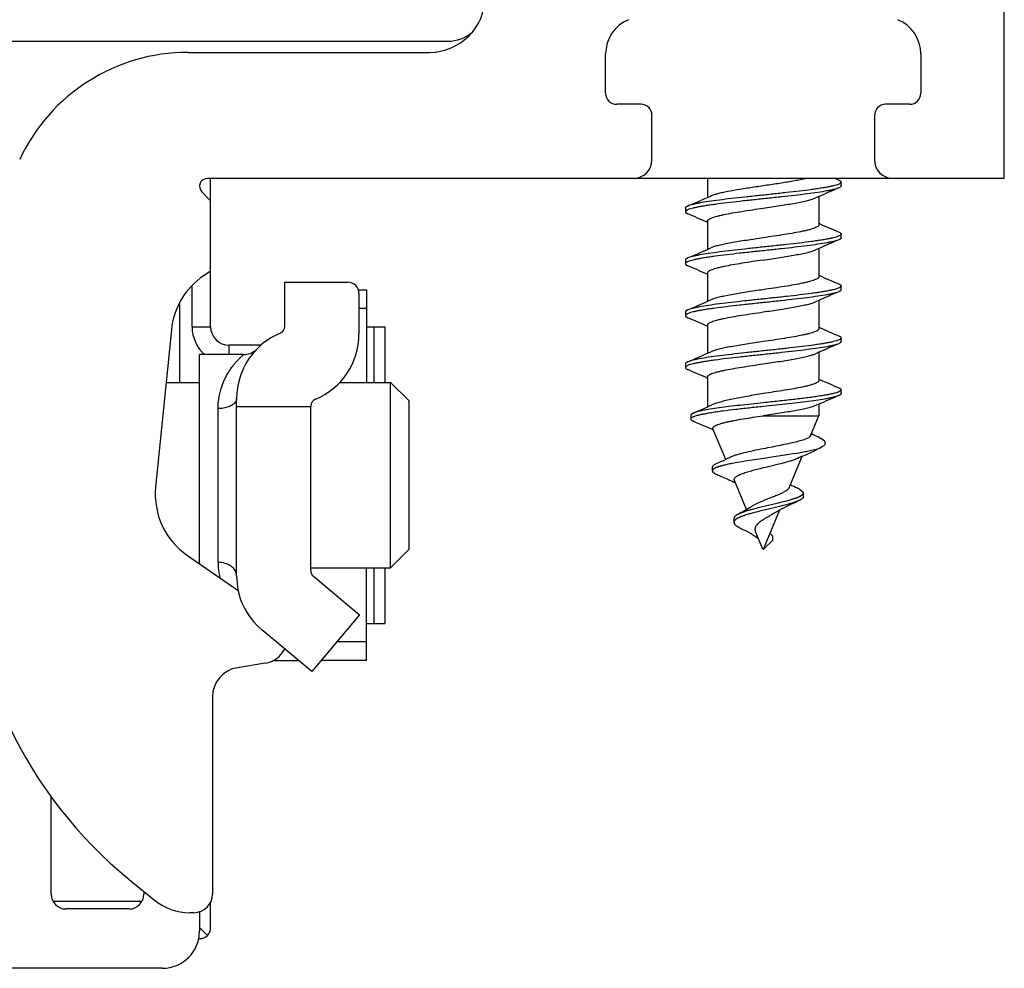
# Model space of a CAD drawing. Units: millimetres. Extents: x 65 to 659, y 66 to 486.
# Drawn here: x 310 to 336, y 396 to 422 of the extents above; entities that cross this region are included whole.
import ezdxf

# ---------------------------------------------------------------- set-up
doc = ezdxf.new("R2010")
doc.units = ezdxf.units.MM

msp = doc.modelspace()

# ---------------------------------------------------------------- linework, layer by layer
for p, q in [((336.389, 417.285), (336.389, 430.285)), ((309.389, 420.985), (321.389, 420.985)), ((314.373, 420.685), (320.889, 420.685)), ((325.639, 419.585), (325.639, 420.642)), ((334.139, 420.642), (334.139, 419.585)), ((326.589, 419.285), (325.939, 419.285)), ((333.839, 419.285), (333.189, 419.285)), ((326.889, 417.785), (326.889, 418.985)), ((332.889, 418.985), (332.889, 417.785)), ((336.389, 417.285), (314.902, 417.285)), ((314.989, 413.285), (314.989, 417.285)), ((328.389, 417.285), (328.389, 416.773)), ((331.925, 417.24), (331.821, 417.285)), ((331.989, 417.085), (331.989, 417.185)), ((314.752, 416.923), (314.989, 416.685)), ((331.389, 416.797), (331.389, 416.035)), ((327.789, 416.485), (327.789, 416.385)), ((328.376, 416.103), (328.39, 416.097)), ((328.389, 416.135), (328.389, 415.373)), ((331.403, 416.067), (331.389, 416.073)), ((331.989, 415.685), (331.989, 415.785)), ((331.389, 415.397), (331.389, 414.635)), ((327.789, 415.085), (327.789, 414.985)), ((314.989, 414.785), (314.802, 414.658)), ((328.376, 414.703), (328.39, 414.697)), ((328.389, 414.735), (328.389, 413.973)), ((316.989, 413.296), (316.989, 414.485)), ((316.989, 414.485), (318.689, 414.485)), ((331.403, 414.667), (331.389, 414.673)), ((318.97, 414.285), (319.189, 414.285)), ((318.989, 414.185), (318.989, 413.088)), ((319.189, 414.285), (319.189, 411.785)), ((331.989, 414.285), (331.989, 414.385)), ((331.389, 413.997), (331.389, 413.235)), ((327.789, 413.685), (327.789, 413.585)), ((313.93, 413.199), (313.507, 408.963)), ((319.189, 413.285), (319.689, 413.285)), ((319.689, 413.285), (319.689, 411.785)), ((328.376, 413.303), (328.39, 413.297)), ((328.389, 413.335), (328.389, 412.573)), ((331.403, 413.267), (331.389, 413.273)), ((331.989, 412.885), (331.989, 412.985)), ((316.358, 412.785), (315.489, 412.785)), ((331.389, 412.597), (331.389, 411.835)), ((314.689, 406.892), (314.689, 412.535)), ((315.876, 412.535), (314.689, 412.535)), ((327.789, 412.285), (327.789, 412.185)), ((313.789, 411.785), (314.689, 411.785)), ((318.459, 411.785), (319.839, 411.785)), ((319.839, 406.785), (319.839, 411.785)), ((320.339, 411.285), (319.839, 411.785)), ((328.376, 411.903), (328.39, 411.897)), ((328.389, 411.935), (328.389, 411.126)), ((331.403, 411.867), (331.389, 411.873)), ((331.989, 411.485), (331.989, 411.585)), ((315.689, 406.571), (315.689, 411.354)), ((320.339, 407.285), (320.339, 411.285)), ((317.689, 411.126), (315.689, 411.126)), ((317.689, 406.711), (317.689, 411.146)), ((331.389, 411.197), (331.389, 410.885)), ((327.933, 410.895), (327.933, 410.795)), ((329.889, 410.885), (331.389, 410.885)), ((331.166, 410.346), (331.389, 410.885)), ((328.524, 410.511), (328.549, 410.5)), ((328.878, 409.707), (328.534, 410.535)), ((331.555, 410.097), (331.555, 410.197)), ((331.012, 409.91), (330.973, 409.902)), ((331.05, 409.917), (331.012, 409.91)), ((331.087, 409.924), (331.05, 409.917)), ((331.123, 409.931), (331.087, 409.924)), ((331.158, 409.938), (331.123, 409.931)), ((331.191, 409.946), (331.158, 409.938)), ((331.356, 409.987), (331.191, 409.946)), ((329.318, 409.647), (329.255, 409.636)), ((329.406, 409.661), (329.318, 409.647)), ((329.519, 409.679), (329.406, 409.661)), ((329.66, 409.701), (329.519, 409.679)), ((329.902, 409.737), (329.66, 409.701)), ((330.173, 409.776), (329.902, 409.737)), ((330.417, 409.812), (330.173, 409.776)), ((330.583, 409.838), (330.417, 409.812)), ((330.698, 409.856), (330.583, 409.838)), ((330.586, 408.944), (330.937, 409.792)), ((330.786, 409.87), (330.698, 409.856)), ((330.85, 409.881), (330.786, 409.87)), ((330.913, 409.892), (330.85, 409.881)), ((330.973, 409.902), (330.913, 409.892)), ((328.516, 409.5), (328.516, 409.4)), ((328.885, 409.564), (328.854, 409.556)), ((328.917, 409.571), (328.885, 409.564)), ((328.951, 409.578), (328.917, 409.571)), ((328.985, 409.585), (328.951, 409.578)), ((329.021, 409.593), (328.985, 409.585)), ((329.057, 409.6), (329.021, 409.593)), ((329.095, 409.607), (329.057, 409.6)), ((329.133, 409.614), (329.095, 409.607)), ((329.193, 409.625), (329.133, 409.614)), ((329.255, 409.636), (329.193, 409.625)), ((329.438, 408.354), (329.113, 409.137)), ((330.515, 408.586), (330.474, 408.575)), ((330.542, 408.593), (330.515, 408.586)), ((330.568, 408.601), (330.542, 408.593)), ((330.594, 408.608), (330.568, 408.601)), ((330.655, 408.626), (330.631, 408.619)), ((330.679, 408.633), (330.655, 408.626)), ((330.973, 408.704), (330.973, 408.804)), ((329.451, 408.32), (329.428, 408.312)), ((329.475, 408.327), (329.451, 408.32)), ((329.5, 408.334), (329.475, 408.327)), ((329.563, 408.352), (329.537, 408.345)), ((329.589, 408.359), (329.563, 408.352)), ((329.616, 408.366), (329.589, 408.359)), ((329.657, 408.377), (329.616, 408.366)), ((329.699, 408.388), (329.657, 408.377)), ((329.742, 408.399), (329.699, 408.388)), ((329.8, 408.413), (329.742, 408.399)), ((329.874, 408.431), (329.8, 408.413)), ((329.874, 408.331), (329.8, 408.313)), ((330.027, 408.467), (329.874, 408.431)), ((330.027, 408.367), (329.874, 408.331)), ((329.898, 407.285), (330.339, 408.35)), ((330.256, 408.521), (330.027, 408.467)), ((330.256, 408.421), (330.027, 408.367)), ((330.331, 408.539), (330.256, 408.521)), ((330.331, 408.439), (330.256, 408.421)), ((330.389, 408.554), (330.331, 408.539)), ((330.389, 408.454), (330.331, 408.439)), ((330.432, 408.565), (330.389, 408.554)), ((330.432, 408.465), (330.389, 408.454)), ((330.474, 408.575), (330.432, 408.565)), ((330.474, 408.475), (330.432, 408.465)), ((330.515, 408.486), (330.474, 408.475)), ((330.542, 408.493), (330.515, 408.486)), ((330.568, 408.501), (330.542, 408.493)), ((330.594, 408.508), (330.568, 408.501)), ((330.619, 408.515), (330.594, 408.508)), ((330.643, 408.522), (330.619, 408.515)), ((330.667, 408.529), (330.643, 408.522)), ((330.69, 408.537), (330.667, 408.529)), ((329.097, 408.111), (329.097, 408.011)), ((329.428, 408.312), (329.406, 408.305)), ((329.463, 408.223), (329.44, 408.216)), ((329.487, 408.23), (329.463, 408.223)), ((329.512, 408.238), (329.487, 408.23)), ((329.537, 408.245), (329.512, 408.238)), ((329.563, 408.252), (329.537, 408.245)), ((329.589, 408.259), (329.563, 408.252)), ((329.616, 408.266), (329.589, 408.259)), ((329.657, 408.277), (329.616, 408.266)), ((329.699, 408.288), (329.657, 408.277)), ((329.742, 408.299), (329.699, 408.288)), ((329.8, 408.313), (329.742, 408.299)), ((329.881, 407.285), (329.693, 407.739)), ((329.904, 407.299), (330.15, 407.535)), ((330.15, 407.635), (330.074, 407.708)), ((330.15, 407.535), (330.15, 407.635)), ((320.339, 407.285), (319.839, 406.785)), ((329.881, 407.285), (329.898, 407.285)), ((314.365, 407.115), (315.735, 406.175)), ((317.689, 406.785), (319.839, 406.785)), ((319.189, 404.285), (319.189, 406.785)), ((319.689, 406.785), (319.689, 405.285)), ((317.761, 406.558), (319.001, 405.517)), ((319.001, 405.517), (317.715, 403.985)), ((319.189, 405.285), (319.689, 405.285)), ((317.715, 403.985), (316.368, 405.115)), ((316.462, 404.21), (315.714, 404.092)), ((316.663, 404.285), (317.358, 404.285)), ((319.189, 404.285), (317.967, 404.285)), ((315.039, 403.302), (315.039, 397.985)), ((310.689, 397.985), (310.689, 400.607)), ((312.791, 398.384), (313.475, 397.824)), ((313.189, 398.058), (313.189, 397.985)), ((314.989, 397.085), (314.989, 397.776)), ((312.789, 397.585), (311.089, 397.585)), ((314.539, 397.485), (314.425, 397.485)), ((314.689, 397.515), (314.689, 396.985)), ((314.691, 397.084), (314.789, 396.985)), ((314.789, 396.985), (314.82, 396.954)), ((314.82, 396.954), (314.843, 396.932)), ((314.843, 396.932), (314.902, 396.873)), ((313.689, 395.985), (309.389, 395.985))]:
    msp.add_line(p, q)
at = {"color": 9}
for p, q in [((314.489, 413.285), (314.489, 414.373)), ((314.146, 413.889), (314.146, 411.785)), ((318.989, 413.785), (319.189, 413.785)), ((314.489, 413.285), (314.989, 413.285)), ((319.389, 413.285), (319.389, 411.785)), ((315.489, 412.535), (315.489, 412.785)), ((315.189, 406.933), (315.189, 411.079)), ((319.389, 406.785), (319.389, 405.285)), ((319.189, 404.785), (318.387, 404.785)), ((313.128, 397.785), (310.751, 397.785))]:
    msp.add_line(p, q, dxfattribs=at)
for points in [[(328.854, 409.556), (328.839, 409.553), (328.825, 409.549), (328.81, 409.546), (328.796, 409.542), (328.782, 409.538), (328.769, 409.535), (328.756, 409.531), (328.743, 409.528), (328.73, 409.524), (328.718, 409.52), (328.707, 409.517), (328.695, 409.513), (328.684, 409.51), (328.673, 409.506), (328.663, 409.502), (328.653, 409.499), (328.643, 409.495), (328.634, 409.492), (328.624, 409.488), (328.616, 409.484), (328.607, 409.481), (328.599, 409.477), (328.592, 409.474), (328.585, 409.47), (328.578, 409.466), (328.571, 409.463), (328.565, 409.459), (328.559, 409.456), (328.554, 409.452), (328.549, 409.448), (328.544, 409.445), (328.539, 409.441), (328.535, 409.438), (328.532, 409.434), (328.529, 409.43), (328.526, 409.427), (328.523, 409.423), (328.521, 409.42), (328.519, 409.416), (328.518, 409.412), (328.517, 409.409), (328.516, 409.405), (328.516, 409.402), (328.516, 409.4)], [(328.516, 409.4), (328.516, 409.398), (328.516, 409.394), (328.517, 409.391), (328.518, 409.387), (328.519, 409.384), (328.521, 409.38), (328.523, 409.376), (328.526, 409.373), (328.529, 409.369), (328.532, 409.365), (328.535, 409.362), (328.539, 409.358), (328.544, 409.355), (328.548, 409.351), (328.553, 409.347), (328.559, 409.344), (328.564, 409.34), (328.57, 409.337), (328.577, 409.333), (328.583, 409.329), (328.59, 409.326), (328.597, 409.322), (328.605, 409.319), (328.613, 409.315), (328.615, 409.314)], [(330.631, 408.619), (330.606, 408.611), (330.594, 408.608)], [(330.973, 408.804), (330.973, 408.802), (330.972, 408.799), (330.972, 408.795), (330.971, 408.792), (330.97, 408.788), (330.968, 408.784), (330.967, 408.781), (330.965, 408.777), (330.963, 408.774), (330.96, 408.77), (330.957, 408.766), (330.954, 408.763), (330.951, 408.759), (330.947, 408.756), (330.943, 408.752), (330.939, 408.748), (330.935, 408.745), (330.93, 408.741), (330.925, 408.738), (330.92, 408.734), (330.914, 408.73), (330.909, 408.727), (330.903, 408.723), (330.897, 408.72), (330.89, 408.716), (330.883, 408.712), (330.876, 408.709), (330.869, 408.705), (330.862, 408.702), (330.854, 408.698), (330.846, 408.694), (330.838, 408.691), (330.83, 408.687), (330.821, 408.684), (330.812, 408.68), (330.803, 408.676), (330.794, 408.673), (330.784, 408.669), (330.775, 408.665), (330.765, 408.662), (330.755, 408.658), (330.744, 408.655), (330.734, 408.651), (330.723, 408.647), (330.712, 408.644), (330.701, 408.64), (330.69, 408.637), (330.679, 408.633)], [(330.849, 408.596), (330.846, 408.594), (330.838, 408.591), (330.83, 408.587), (330.821, 408.584), (330.812, 408.58), (330.803, 408.576), (330.794, 408.573), (330.784, 408.569), (330.775, 408.565), (330.765, 408.562), (330.755, 408.558), (330.744, 408.555), (330.734, 408.551), (330.723, 408.547), (330.712, 408.544), (330.701, 408.54), (330.69, 408.537)], [(330.973, 408.704), (330.973, 408.702), (330.972, 408.699), (330.972, 408.695), (330.971, 408.692), (330.97, 408.688), (330.968, 408.684), (330.967, 408.681), (330.965, 408.677), (330.963, 408.674), (330.96, 408.67), (330.957, 408.666), (330.954, 408.663), (330.951, 408.659), (330.947, 408.656), (330.943, 408.652), (330.939, 408.648), (330.935, 408.645), (330.93, 408.641), (330.925, 408.638), (330.92, 408.634), (330.914, 408.63), (330.909, 408.627), (330.903, 408.623), (330.897, 408.62), (330.89, 408.616), (330.883, 408.612), (330.876, 408.609), (330.869, 408.605), (330.862, 408.602), (330.854, 408.598), (330.849, 408.596)], [(329.537, 408.345), (329.524, 408.341), (329.5, 408.334)], [(329.209, 408.227), (329.207, 408.226), (329.2, 408.222), (329.194, 408.219), (329.187, 408.215), (329.181, 408.211), (329.175, 408.208), (329.17, 408.204), (329.164, 408.201), (329.159, 408.197), (329.154, 408.193), (329.149, 408.19), (329.144, 408.186), (329.14, 408.183), (329.135, 408.179), (329.131, 408.175), (329.128, 408.172), (329.124, 408.168), (329.121, 408.165), (329.118, 408.161), (329.115, 408.157), (329.112, 408.154), (329.11, 408.15), (329.107, 408.147), (329.105, 408.143), (329.103, 408.139), (329.102, 408.136), (329.1, 408.132), (329.099, 408.129), (329.098, 408.125), (329.098, 408.121), (329.097, 408.118), (329.097, 408.114), (329.097, 408.111)], [(329.406, 408.205), (329.395, 408.202), (329.384, 408.198), (329.374, 408.194), (329.363, 408.191), (329.353, 408.187), (329.343, 408.184), (329.333, 408.18), (329.323, 408.176), (329.314, 408.173), (329.304, 408.169), (329.295, 408.165), (329.286, 408.162), (329.277, 408.158), (329.269, 408.155), (329.26, 408.151), (329.252, 408.147), (329.244, 408.144), (329.236, 408.14), (329.229, 408.137), (329.221, 408.133), (329.214, 408.129), (329.207, 408.126), (329.2, 408.122), (329.194, 408.119), (329.187, 408.115), (329.181, 408.111), (329.175, 408.108), (329.17, 408.104), (329.164, 408.101), (329.159, 408.097), (329.154, 408.093), (329.149, 408.09), (329.144, 408.086), (329.14, 408.083), (329.135, 408.079), (329.131, 408.075), (329.128, 408.072), (329.124, 408.068), (329.121, 408.065), (329.118, 408.061), (329.115, 408.057), (329.112, 408.054), (329.11, 408.05), (329.107, 408.047), (329.105, 408.043), (329.103, 408.039), (329.102, 408.036), (329.1, 408.032), (329.099, 408.029), (329.098, 408.025), (329.098, 408.021), (329.097, 408.018), (329.097, 408.014), (329.097, 408.011)], [(329.406, 408.305), (329.395, 408.302), (329.384, 408.298), (329.374, 408.294), (329.363, 408.291), (329.353, 408.287), (329.343, 408.284), (329.333, 408.28), (329.323, 408.276), (329.314, 408.273), (329.304, 408.269), (329.295, 408.265), (329.286, 408.262), (329.277, 408.258), (329.269, 408.255), (329.26, 408.251), (329.252, 408.247), (329.244, 408.244), (329.236, 408.24), (329.229, 408.237), (329.221, 408.233), (329.214, 408.229), (329.209, 408.227)], [(329.44, 408.216), (329.428, 408.212), (329.406, 408.205)], [(329.097, 408.011), (329.097, 408.007), (329.097, 408.003), (329.098, 408), (329.098, 407.996), (329.099, 407.993), (329.1, 407.989), (329.102, 407.985), (329.103, 407.982), (329.105, 407.978), (329.107, 407.975), (329.109, 407.971), (329.112, 407.967), (329.114, 407.964), (329.117, 407.96), (329.12, 407.956), (329.123, 407.953), (329.127, 407.949), (329.13, 407.946), (329.134, 407.942), (329.138, 407.938), (329.142, 407.935), (329.146, 407.931), (329.151, 407.928), (329.156, 407.924), (329.16, 407.92), (329.165, 407.917), (329.171, 407.913), (329.176, 407.91), (329.182, 407.906), (329.187, 407.902), (329.193, 407.899), (329.199, 407.895), (329.205, 407.892), (329.212, 407.888), (329.218, 407.884), (329.225, 407.881), (329.232, 407.877), (329.239, 407.874), (329.246, 407.87), (329.253, 407.866), (329.257, 407.865)]]:
    msp.add_lwpolyline(points)
for centre, radius, start, end in [((320.889, 422.185), 1.5, 270, 0), ((326.639, 420.642), 1, 112.3927, 180), ((333.139, 420.642), 1, 0, 67.6073), ((321.389, 421.985), 1, 270, 311.2404), ((314.373, 415.685), 5, 90, 155), ((325.939, 419.585), 0.3, 180, 270), ((333.839, 419.585), 0.3, 270, 0), ((326.589, 418.985), 0.3, 0, 90), ((333.189, 418.985), 0.3, 90, 180), ((326.389, 417.785), 0.5, 270, 0), ((333.389, 417.785), 0.5, 180, 270), ((314.902, 417.073), 0.212, 90, 225), ((310.578, 457.277), 44.247, 293.738, 293.8612), ((359.765, 352.182), 70.571, 113.23459, 113.70822), ((300.015, 481.386), 70.569, 293.23459, 293.70824), ((349.196, 376.305), 44.234, 113.738, 113.8613), ((299.658, 350.659), 71.468, 66.30785, 66.76328), ((360.119, 481.507), 71.464, 246.30784, 246.76329), ((359.765, 350.782), 70.571, 113.23459, 113.70822), ((300.016, 479.984), 70.567, 293.23458, 293.70824), ((310.578, 455.876), 44.247, 293.738, 293.8613), ((349.196, 374.905), 44.234, 113.738, 113.8613), ((299.658, 349.259), 71.468, 66.30785, 66.76328), ((315.92, 413), 2, 124, 174.3), ((318.689, 414.185), 0.3, 0, 90), ((360.119, 480.107), 71.464, 246.30784, 246.76329), ((359.765, 349.382), 70.571, 113.23459, 113.70822), ((300.016, 478.584), 70.567, 293.23458, 293.70824), ((310.578, 454.476), 44.247, 293.738, 293.8613), ((349.196, 373.505), 44.234, 113.738, 113.8613), ((299.658, 347.859), 71.468, 66.30785, 66.76328), ((315.489, 413.285), 0.5, 180, 270), ((317.589, 411.354), 1.9, 112.3927, 180), ((316.789, 413.296), 0.2, 292.3927, 0), ((360.119, 478.707), 71.464, 246.30784, 246.76329), ((317.089, 413.088), 1.9, 292.3927, 0), ((359.765, 347.982), 70.571, 113.23459, 113.70822), ((315.876, 413.035), 0.5, 270, 311.1611), ((300.016, 477.184), 70.567, 293.23458, 293.70824), ((310.578, 453.076), 44.247, 293.738, 293.8613), ((349.196, 372.105), 44.234, 113.738, 113.8613), ((299.658, 346.459), 71.468, 66.30785, 66.76328), ((360.119, 477.307), 71.464, 246.30784, 246.76329), ((317.889, 411.146), 0.2, 112.3927, 180), ((359.765, 346.582), 70.571, 113.23459, 113.70822), ((309.858, 452.549), 45.38, 293.5629, 294.2624), ((349.196, 370.705), 44.234, 113.738, 113.8613), ((297.767, 339.887), 77.031, 66.46707, 66.88739), ((330.502, 408.683), 1.844, 55.1914, 68.1437), ((329.175, 414.135), 4.687, 292.0724, 300.5052), ((340.28, 388.915), 22.872, 114.1097, 114.3915), ((315.497, 408.764), 2, 174.3, 235.5298), ((323.525, 397.129), 13.202, 64.8387, 65.0448), ((320.389, 407.671), 12, 180, 230.7106), ((317.589, 406.571), 1.9, 180, 230), ((317.889, 406.711), 0.2, 180, 230), ((316.353, 404.902), 0.7, 279, 334.6681), ((315.839, 403.302), 0.8, 99, 180), ((311.089, 397.985), 0.4, 180, 270), ((312.789, 397.985), 0.4, 270, 0), ((314.539, 397.985), 0.5, 270, 0), ((314.425, 398.985), 1.5, 230.7106, 270), ((313.689, 396.985), 1, 270, 0), ((314.689, 397.085), 0.3, 270, 0)]:
    msp.add_arc(centre, radius, start, end)
for centre, radius, start, end in [((315.489, 413.285), 1, 180, 229.4137), ((317.007, 406.934), 1.817, 180.0305, 193.4546)]:
    msp.add_arc(centre, radius, start, end, dxfattribs=at)
for points, knots in [([(331.989, 417.185), (331.989, 417.181), (331.988, 417.174), (331.981, 417.164), (331.97, 417.154), (331.947, 417.139), (331.908, 417.122), (331.849, 417.102), (331.774, 417.082), (331.684, 417.063), (331.579, 417.043), (331.46, 417.023), (331.328, 417.003), (331.131, 416.975), (330.86, 416.941), (330.514, 416.902), (330.148, 416.862), (329.773, 416.823), (329.402, 416.783), (329.047, 416.743), (328.719, 416.704), (328.429, 416.665), (328.216, 416.631), (328.072, 416.602), (327.985, 416.583), (327.914, 416.563), (327.872, 416.548), (327.854, 416.54)], [0, 0, 0, 0, 0.002447, 0.005285, 0.008777, 0.013061, 0.024239, 0.039062, 0.05753, 0.079561, 0.105008, 0.13369, 0.165386, 0.199854, 0.275985, 0.359661, 0.448197, 0.538744, 0.628385, 0.714232, 0.793527, 0.863737, 0.922646, 0.947286, 0.968467, 0.986063, 1, 1, 1, 1]), ([(331.062, 417.285), (331.018, 417.274), (330.922, 417.253), (330.711, 417.213), (330.414, 417.164), (330.036, 417.106), (329.648, 417.049), (329.277, 416.992), (328.99, 416.943), (328.789, 416.902), (328.665, 416.873), (328.563, 416.844), (328.502, 416.823), (328.477, 416.811)], [0, 0, 0, 0, 0.05223, 0.111299, 0.245813, 0.394475, 0.547103, 0.693218, 0.822832, 0.878666, 0.927258, 0.967873, 1, 1, 1, 1]), ([(331.925, 417.24), (331.934, 417.236), (331.951, 417.228), (331.972, 417.215), (331.986, 417.201), (331.989, 417.19), (331.989, 417.185)], [0, 0, 0, 0, 0.354009, 0.630083, 0.837604, 1, 1, 1, 1]), ([(331.989, 417.085), (331.989, 417.08), (331.986, 417.069), (331.972, 417.055), (331.951, 417.041), (331.934, 417.033), (331.925, 417.029)], [0, 0, 0, 0, 0.162414, 0.369959, 0.645993, 1, 1, 1, 1]), ([(331.925, 417.029), (331.907, 417.022), (331.865, 417.007), (331.793, 416.987), (331.707, 416.967), (331.563, 416.939), (331.35, 416.905), (331.06, 416.866), (330.732, 416.826), (330.377, 416.787), (330.006, 416.747), (329.631, 416.708), (329.265, 416.668), (328.919, 416.628), (328.648, 416.595), (328.451, 416.567), (328.319, 416.547), (328.2, 416.527), (328.095, 416.507), (328.005, 416.487), (327.93, 416.468), (327.871, 416.448), (327.832, 416.431), (327.809, 416.416), (327.798, 416.406), (327.791, 416.396), (327.789, 416.388), (327.789, 416.385)], [0, 0, 0, 0, 0.013937, 0.031532, 0.052714, 0.077353, 0.136262, 0.206471, 0.285766, 0.371614, 0.461254, 0.551801, 0.640338, 0.724014, 0.800146, 0.834613, 0.86631, 0.894992, 0.920439, 0.94247, 0.960938, 0.975761, 0.986939, 0.991222, 0.994715, 0.997553, 1, 1, 1, 1]), ([(329.889, 416.485), (330.041, 416.507), (330.263, 416.54), (330.551, 416.586), (330.747, 416.62), (330.924, 416.654), (331.075, 416.687), (331.2, 416.72), (331.272, 416.745), (331.302, 416.759)], [0, 0, 0, 0, 0.318137, 0.468026, 0.607202, 0.732486, 0.841117, 0.930823, 1, 1, 1, 1]), ([(327.854, 416.54), (327.845, 416.536), (327.828, 416.528), (327.807, 416.515), (327.793, 416.501), (327.789, 416.49), (327.789, 416.485)], [0, 0, 0, 0, 0.353982, 0.630088, 0.837594, 1, 1, 1, 1]), ([(327.789, 416.385), (327.789, 416.38), (327.793, 416.369), (327.807, 416.355), (327.828, 416.342), (327.845, 416.333), (327.854, 416.329)], [0, 0, 0, 0, 0.162398, 0.369933, 0.646061, 1, 1, 1, 1]), ([(328.389, 416.135), (328.389, 416.139), (328.391, 416.146), (328.397, 416.158), (328.406, 416.169), (328.425, 416.184), (328.457, 416.203), (328.507, 416.225), (328.57, 416.246), (328.646, 416.268), (328.733, 416.289), (328.871, 416.319), (329.066, 416.356), (329.42, 416.415), (329.698, 416.456), (329.889, 416.485)], [0, 0, 0, 0, 0.007095, 0.014907, 0.023977, 0.034648, 0.061486, 0.096175, 0.138827, 0.189245, 0.247092, 0.311889, 0.460034, 0.628361, 1, 1, 1, 1]), ([(331.389, 416.035), (331.389, 416.031), (331.388, 416.023), (331.382, 416.012), (331.373, 416.001), (331.354, 415.985), (331.322, 415.967), (331.272, 415.945), (331.209, 415.924), (331.133, 415.902), (331.046, 415.881), (330.908, 415.85), (330.713, 415.813), (330.359, 415.754), (330.081, 415.713), (329.889, 415.685)], [0, 0, 0, 0, 0.007096, 0.014908, 0.023978, 0.034649, 0.061486, 0.096173, 0.138822, 0.189238, 0.247085, 0.311883, 0.460036, 0.628361, 1, 1, 1, 1]), ([(331.989, 415.785), (331.989, 415.781), (331.988, 415.774), (331.981, 415.764), (331.97, 415.754), (331.947, 415.739), (331.908, 415.722), (331.849, 415.702), (331.774, 415.682), (331.684, 415.663), (331.579, 415.643), (331.46, 415.623), (331.328, 415.603), (331.131, 415.575), (330.86, 415.541), (330.514, 415.502), (330.148, 415.462), (329.773, 415.423), (329.402, 415.383), (329.047, 415.343), (328.719, 415.304), (328.429, 415.265), (328.216, 415.231), (328.072, 415.202), (327.985, 415.183), (327.914, 415.163), (327.872, 415.148), (327.854, 415.14)], [0, 0, 0, 0, 0.002447, 0.005286, 0.008777, 0.01306, 0.02424, 0.03906, 0.057531, 0.07956, 0.105009, 0.133689, 0.165387, 0.199853, 0.275985, 0.359661, 0.448198, 0.538745, 0.628386, 0.714233, 0.793529, 0.863738, 0.922647, 0.947284, 0.968468, 0.986061, 1, 1, 1, 1]), ([(331.925, 415.84), (331.934, 415.836), (331.951, 415.828), (331.972, 415.815), (331.986, 415.801), (331.989, 415.79), (331.989, 415.785)], [0, 0, 0, 0, 0.354003, 0.630032, 0.837587, 1, 1, 1, 1]), ([(331.925, 415.629), (331.907, 415.622), (331.865, 415.607), (331.793, 415.587), (331.707, 415.567), (331.563, 415.539), (331.35, 415.505), (331.06, 415.466), (330.732, 415.426), (330.377, 415.387), (330.006, 415.347), (329.631, 415.308), (329.265, 415.268), (328.919, 415.228), (328.648, 415.195), (328.451, 415.167), (328.319, 415.147), (328.2, 415.127), (328.095, 415.107), (328.005, 415.087), (327.93, 415.068), (327.871, 415.048), (327.832, 415.031), (327.809, 415.016), (327.798, 415.006), (327.791, 414.996), (327.789, 414.988), (327.789, 414.985)], [0, 0, 0, 0, 0.013938, 0.031532, 0.052715, 0.077353, 0.136262, 0.206471, 0.285767, 0.371614, 0.461254, 0.551802, 0.640338, 0.724014, 0.800146, 0.834613, 0.86631, 0.894992, 0.920439, 0.942469, 0.960939, 0.975761, 0.986939, 0.991222, 0.994714, 0.997553, 1, 1, 1, 1]), ([(329.889, 415.685), (329.738, 415.662), (329.516, 415.629), (329.228, 415.583), (329.032, 415.55), (328.855, 415.516), (328.704, 415.483), (328.579, 415.45), (328.507, 415.425), (328.477, 415.411)], [0, 0, 0, 0, 0.318138, 0.468027, 0.607196, 0.732481, 0.841117, 0.930825, 1, 1, 1, 1]), ([(331.989, 415.685), (331.989, 415.68), (331.986, 415.669), (331.972, 415.655), (331.951, 415.641), (331.934, 415.633), (331.925, 415.629)], [0, 0, 0, 0, 0.162406, 0.369979, 0.646016, 1, 1, 1, 1]), ([(329.889, 415.085), (330.041, 415.107), (330.263, 415.14), (330.551, 415.186), (330.747, 415.22), (330.924, 415.254), (331.075, 415.287), (331.2, 415.32), (331.272, 415.345), (331.302, 415.359)], [0, 0, 0, 0, 0.318139, 0.468024, 0.607196, 0.732481, 0.841114, 0.930822, 1, 1, 1, 1]), ([(327.854, 415.14), (327.845, 415.136), (327.828, 415.128), (327.807, 415.115), (327.793, 415.101), (327.789, 415.09), (327.789, 415.085)], [0, 0, 0, 0, 0.353931, 0.630018, 0.837607, 1, 1, 1, 1]), ([(327.789, 414.985), (327.789, 414.98), (327.793, 414.969), (327.807, 414.955), (327.828, 414.942), (327.845, 414.933), (327.854, 414.929)], [0, 0, 0, 0, 0.162406, 0.369917, 0.646034, 1, 1, 1, 1]), ([(329.889, 415.085), (329.698, 415.056), (329.42, 415.015), (329.066, 414.956), (328.871, 414.919), (328.733, 414.889), (328.646, 414.868), (328.57, 414.846), (328.507, 414.825), (328.457, 414.803), (328.425, 414.784), (328.406, 414.769), (328.397, 414.758), (328.391, 414.746), (328.389, 414.739), (328.389, 414.735)], [0, 0, 0, 0, 0.371637, 0.539964, 0.688115, 0.752917, 0.81076, 0.86118, 0.903824, 0.938517, 0.965349, 0.976022, 0.985094, 0.992905, 1, 1, 1, 1]), ([(331.389, 414.635), (331.389, 414.631), (331.388, 414.623), (331.382, 414.612), (331.373, 414.601), (331.354, 414.585), (331.322, 414.567), (331.272, 414.545), (331.209, 414.524), (331.133, 414.502), (331.046, 414.481), (330.908, 414.45), (330.713, 414.413), (330.359, 414.354), (330.081, 414.313), (329.889, 414.285)], [0, 0, 0, 0, 0.007095, 0.014906, 0.023978, 0.034651, 0.061483, 0.096176, 0.13882, 0.18924, 0.247083, 0.311885, 0.460036, 0.628363, 1, 1, 1, 1]), ([(331.925, 414.44), (331.934, 414.436), (331.951, 414.428), (331.972, 414.415), (331.986, 414.401), (331.989, 414.39), (331.989, 414.385)], [0, 0, 0, 0, 0.353943, 0.630074, 0.837601, 1, 1, 1, 1]), ([(331.925, 414.229), (331.907, 414.222), (331.865, 414.207), (331.793, 414.187), (331.707, 414.167), (331.563, 414.139), (331.35, 414.105), (331.06, 414.066), (330.732, 414.026), (330.377, 413.987), (330.006, 413.947), (329.631, 413.908), (329.265, 413.868), (328.919, 413.828), (328.648, 413.795), (328.451, 413.767), (328.319, 413.747), (328.2, 413.727), (328.095, 413.707), (328.005, 413.687), (327.93, 413.668), (327.871, 413.648), (327.832, 413.631), (327.809, 413.616), (327.798, 413.606), (327.791, 413.596), (327.789, 413.588), (327.789, 413.585)], [0, 0, 0, 0, 0.013939, 0.031532, 0.052716, 0.077353, 0.136262, 0.206471, 0.285767, 0.371614, 0.461255, 0.551802, 0.640339, 0.724015, 0.800147, 0.834613, 0.866311, 0.894991, 0.92044, 0.942469, 0.960939, 0.975761, 0.98694, 0.991223, 0.994714, 0.997553, 1, 1, 1, 1]), ([(331.989, 414.385), (331.989, 414.381), (331.988, 414.374), (331.981, 414.364), (331.97, 414.354), (331.947, 414.339), (331.908, 414.322), (331.849, 414.302), (331.774, 414.282), (331.684, 414.263), (331.579, 414.243), (331.46, 414.223), (331.328, 414.203), (331.131, 414.175), (330.86, 414.141), (330.514, 414.102), (330.148, 414.062), (329.773, 414.023), (329.402, 413.983), (329.047, 413.943), (328.719, 413.904), (328.429, 413.865), (328.216, 413.831), (328.072, 413.802), (327.985, 413.783), (327.914, 413.763), (327.872, 413.748), (327.854, 413.74)], [0, 0, 0, 0, 0.002446, 0.005285, 0.008778, 0.013061, 0.024239, 0.039062, 0.05753, 0.079561, 0.105008, 0.13369, 0.165387, 0.199854, 0.275986, 0.359662, 0.448199, 0.538746, 0.628387, 0.714234, 0.793529, 0.863738, 0.922647, 0.947287, 0.968468, 0.986064, 1, 1, 1, 1]), ([(329.889, 414.285), (329.738, 414.262), (329.516, 414.229), (329.228, 414.183), (329.032, 414.15), (328.855, 414.116), (328.704, 414.083), (328.579, 414.05), (328.507, 414.025), (328.477, 414.011)], [0, 0, 0, 0, 0.318142, 0.468026, 0.607197, 0.732482, 0.841115, 0.930823, 1, 1, 1, 1]), ([(331.989, 414.285), (331.989, 414.28), (331.986, 414.269), (331.972, 414.255), (331.951, 414.242), (331.934, 414.233), (331.925, 414.229)], [0, 0, 0, 0, 0.162392, 0.369974, 0.646075, 1, 1, 1, 1]), ([(329.889, 413.685), (330.041, 413.707), (330.263, 413.74), (330.551, 413.786), (330.747, 413.82), (330.924, 413.854), (331.075, 413.887), (331.2, 413.92), (331.272, 413.945), (331.302, 413.959)], [0, 0, 0, 0, 0.318142, 0.468028, 0.607195, 0.732476, 0.84111, 0.93082, 1, 1, 1, 1]), ([(327.854, 413.74), (327.845, 413.736), (327.828, 413.728), (327.807, 413.715), (327.793, 413.701), (327.789, 413.69), (327.789, 413.685)], [0, 0, 0, 0, 0.353989, 0.63008, 0.837588, 1, 1, 1, 1]), ([(328.389, 413.335), (328.389, 413.339), (328.391, 413.346), (328.397, 413.358), (328.406, 413.369), (328.425, 413.384), (328.457, 413.403), (328.507, 413.425), (328.57, 413.446), (328.646, 413.468), (328.733, 413.489), (328.871, 413.519), (329.066, 413.556), (329.42, 413.615), (329.698, 413.656), (329.889, 413.685)], [0, 0, 0, 0, 0.007096, 0.014908, 0.023978, 0.034648, 0.061485, 0.096172, 0.138822, 0.189238, 0.247085, 0.311883, 0.460036, 0.628363, 1, 1, 1, 1]), ([(327.789, 413.585), (327.789, 413.58), (327.793, 413.569), (327.807, 413.555), (327.828, 413.541), (327.845, 413.533), (327.854, 413.529)], [0, 0, 0, 0, 0.162402, 0.369987, 0.646033, 1, 1, 1, 1]), ([(331.389, 413.235), (331.389, 413.231), (331.388, 413.223), (331.382, 413.212), (331.373, 413.201), (331.354, 413.185), (331.322, 413.167), (331.272, 413.145), (331.209, 413.124), (331.133, 413.102), (331.046, 413.081), (330.908, 413.05), (330.713, 413.013), (330.359, 412.954), (330.081, 412.913), (329.889, 412.885)], [0, 0, 0, 0, 0.007096, 0.014908, 0.023978, 0.034649, 0.061486, 0.096173, 0.138822, 0.189238, 0.247085, 0.311883, 0.460036, 0.628361, 1, 1, 1, 1]), ([(331.925, 412.829), (331.907, 412.822), (331.865, 412.807), (331.793, 412.787), (331.707, 412.767), (331.563, 412.739), (331.35, 412.705), (331.06, 412.666), (330.732, 412.626), (330.377, 412.587), (330.006, 412.547), (329.631, 412.508), (329.265, 412.468), (328.919, 412.428), (328.648, 412.395), (328.451, 412.367), (328.319, 412.347), (328.2, 412.327), (328.095, 412.307), (328.005, 412.287), (327.93, 412.268), (327.871, 412.248), (327.832, 412.231), (327.809, 412.216), (327.798, 412.206), (327.791, 412.196), (327.789, 412.188), (327.789, 412.185)], [0, 0, 0, 0, 0.013937, 0.031532, 0.052714, 0.077353, 0.136262, 0.206471, 0.285766, 0.371613, 0.461254, 0.551801, 0.640338, 0.724014, 0.800146, 0.834613, 0.86631, 0.894991, 0.920439, 0.942469, 0.960939, 0.97576, 0.98694, 0.991222, 0.994714, 0.997553, 1, 1, 1, 1]), ([(331.989, 412.985), (331.989, 412.981), (331.988, 412.974), (331.981, 412.964), (331.97, 412.954), (331.947, 412.939), (331.908, 412.922), (331.849, 412.902), (331.774, 412.882), (331.684, 412.863), (331.579, 412.843), (331.46, 412.823), (331.328, 412.803), (331.131, 412.775), (330.86, 412.741), (330.514, 412.702), (330.148, 412.662), (329.773, 412.623), (329.402, 412.583), (329.047, 412.543), (328.719, 412.504), (328.429, 412.465), (328.216, 412.431), (328.072, 412.402), (327.985, 412.383), (327.914, 412.363), (327.872, 412.348), (327.854, 412.34)], [0, 0, 0, 0, 0.002447, 0.005286, 0.008777, 0.01306, 0.02424, 0.03906, 0.057531, 0.07956, 0.105009, 0.133689, 0.165387, 0.199853, 0.275985, 0.359662, 0.448198, 0.538746, 0.628386, 0.714234, 0.793529, 0.863738, 0.922647, 0.947285, 0.968468, 0.986062, 1, 1, 1, 1]), ([(329.889, 412.885), (329.738, 412.862), (329.516, 412.829), (329.228, 412.783), (329.032, 412.75), (328.855, 412.716), (328.704, 412.683), (328.579, 412.65), (328.507, 412.625), (328.477, 412.611)], [0, 0, 0, 0, 0.318142, 0.468026, 0.607197, 0.732482, 0.841115, 0.930823, 1, 1, 1, 1]), ([(331.925, 413.04), (331.934, 413.036), (331.951, 413.028), (331.972, 413.015), (331.986, 413.001), (331.989, 412.99), (331.989, 412.985)], [0, 0, 0, 0, 0.354009, 0.630042, 0.837584, 1, 1, 1, 1]), ([(331.989, 412.885), (331.989, 412.88), (331.986, 412.869), (331.972, 412.855), (331.951, 412.841), (331.934, 412.833), (331.925, 412.829)], [0, 0, 0, 0, 0.162416, 0.369958, 0.64599, 1, 1, 1, 1]), ([(327.854, 412.34), (327.845, 412.336), (327.828, 412.328), (327.807, 412.315), (327.793, 412.301), (327.789, 412.29), (327.789, 412.285)], [0, 0, 0, 0, 0.353966, 0.630013, 0.837598, 1, 1, 1, 1]), ([(329.889, 412.285), (330.041, 412.307), (330.263, 412.34), (330.551, 412.386), (330.747, 412.42), (330.924, 412.454), (331.075, 412.487), (331.2, 412.52), (331.272, 412.545), (331.302, 412.559)], [0, 0, 0, 0, 0.31814, 0.468029, 0.607198, 0.732477, 0.841108, 0.930818, 1, 1, 1, 1]), ([(327.789, 412.185), (327.789, 412.18), (327.793, 412.169), (327.807, 412.155), (327.828, 412.142), (327.845, 412.133), (327.854, 412.129)], [0, 0, 0, 0, 0.162412, 0.36992, 0.646011, 1, 1, 1, 1]), ([(328.389, 411.935), (328.389, 411.939), (328.391, 411.946), (328.397, 411.958), (328.406, 411.969), (328.425, 411.984), (328.457, 412.003), (328.507, 412.025), (328.57, 412.046), (328.646, 412.068), (328.733, 412.089), (328.871, 412.119), (329.066, 412.156), (329.42, 412.215), (329.698, 412.256), (329.889, 412.285)], [0, 0, 0, 0, 0.007096, 0.014908, 0.023977, 0.034649, 0.061487, 0.096174, 0.138823, 0.189238, 0.247083, 0.31188, 0.460033, 0.628364, 1, 1, 1, 1]), ([(331.389, 411.835), (331.389, 411.831), (331.388, 411.823), (331.382, 411.812), (331.373, 411.801), (331.354, 411.785), (331.322, 411.767), (331.272, 411.745), (331.209, 411.724), (331.133, 411.702), (331.046, 411.681), (330.908, 411.65), (330.713, 411.613), (330.359, 411.554), (330.081, 411.513), (329.889, 411.485)], [0, 0, 0, 0, 0.007095, 0.014906, 0.023978, 0.034651, 0.061483, 0.096176, 0.13882, 0.18924, 0.247083, 0.311885, 0.460036, 0.628363, 1, 1, 1, 1]), ([(331.989, 411.585), (331.989, 411.581), (331.987, 411.573), (331.979, 411.562), (331.966, 411.551), (331.948, 411.54), (331.925, 411.529), (331.886, 411.514), (331.824, 411.495), (331.736, 411.474), (331.63, 411.452), (331.508, 411.43), (331.37, 411.409), (331.218, 411.387), (330.991, 411.357), (330.683, 411.321), (330.294, 411.278), (330.026, 411.249), (329.889, 411.235)], [0, 0, 0, 0, 0.005225, 0.011418, 0.019191, 0.028845, 0.040523, 0.054293, 0.088175, 0.130428, 0.180783, 0.23882, 0.304036, 0.375831, 0.453544, 0.623751, 0.808228, 1, 1, 1, 1]), ([(331.925, 411.64), (331.934, 411.636), (331.951, 411.628), (331.972, 411.615), (331.986, 411.601), (331.989, 411.59), (331.989, 411.585)], [0, 0, 0, 0, 0.353924, 0.630026, 0.837608, 1, 1, 1, 1]), ([(329.889, 411.235), (329.679, 411.213), (329.371, 411.18), (328.974, 411.133), (328.708, 411.098), (328.473, 411.064), (328.276, 411.029), (328.138, 410.999), (328.051, 410.973), (328.015, 410.96), (327.999, 410.953)], [0, 0, 0, 0, 0.331484, 0.4856, 0.626873, 0.751788, 0.85721, 0.940539, 0.97332, 1, 1, 1, 1]), ([(329.889, 411.485), (329.745, 411.46), (329.467, 411.411), (329.132, 411.348), (328.891, 411.295), (328.74, 411.258), (328.613, 411.22), (328.538, 411.192), (328.506, 411.178)], [0, 0, 0, 0, 0.310571, 0.595385, 0.720714, 0.83122, 0.924822, 1, 1, 1, 1]), ([(331.925, 411.429), (331.908, 411.422), (331.871, 411.409), (331.808, 411.391), (331.731, 411.373), (331.605, 411.347), (331.42, 411.316), (331.167, 411.28), (330.879, 411.244), (330.565, 411.207), (330.232, 411.171), (330.005, 411.147), (329.889, 411.135)], [0, 0, 0, 0, 0.02573, 0.057707, 0.095832, 0.139925, 0.244924, 0.370081, 0.512125, 0.667265, 0.831373, 1, 1, 1, 1]), ([(331.989, 411.485), (331.989, 411.48), (331.986, 411.469), (331.972, 411.455), (331.951, 411.442), (331.934, 411.433), (331.925, 411.429)], [0, 0, 0, 0, 0.162398, 0.369926, 0.646057, 1, 1, 1, 1]), ([(329.889, 411.135), (329.762, 411.121), (329.512, 411.095), (329.15, 411.054), (328.864, 411.019), (328.653, 410.99), (328.512, 410.969), (328.383, 410.948), (328.269, 410.927), (328.171, 410.906), (328.088, 410.885), (328.03, 410.866), (327.993, 410.851), (327.972, 410.84), (327.955, 410.829), (327.943, 410.819), (327.935, 410.807), (327.933, 410.799), (327.933, 410.795)], [0, 0, 0, 0, 0.191947, 0.375797, 0.545162, 0.622515, 0.694041, 0.759095, 0.817092, 0.86752, 0.90996, 0.944124, 0.958073, 0.969955, 0.979841, 0.987885, 0.994402, 1, 1, 1, 1]), ([(331.302, 411.159), (331.272, 411.145), (331.2, 411.12), (331.075, 411.087), (330.924, 411.054), (330.747, 411.02), (330.551, 410.986), (330.263, 410.94), (330.041, 410.907), (329.889, 410.885)], [0, 0, 0, 0, 0.069175, 0.158883, 0.267519, 0.392804, 0.531973, 0.681862, 1, 1, 1, 1]), ([(327.999, 410.953), (327.989, 410.949), (327.972, 410.941), (327.951, 410.926), (327.937, 410.912), (327.933, 410.9), (327.933, 410.895)], [0, 0, 0, 0, 0.351515, 0.626867, 0.8353, 1, 1, 1, 1]), ([(327.933, 410.795), (327.933, 410.79), (327.937, 410.778), (327.952, 410.763), (327.975, 410.748), (327.994, 410.739), (328.005, 410.735)], [0, 0, 0, 0, 0.160809, 0.367819, 0.644455, 1, 1, 1, 1]), ([(328.534, 410.535), (328.533, 410.539), (328.531, 410.547), (328.532, 410.563), (328.541, 410.579), (328.556, 410.593), (328.578, 410.609), (328.614, 410.629), (328.668, 410.65), (328.734, 410.672), (328.812, 410.694), (328.902, 410.716), (329.001, 410.737), (329.151, 410.767), (329.355, 410.803), (329.616, 410.844), (329.797, 410.871), (329.889, 410.885)], [0, 0, 0, 0, 0.008241, 0.016209, 0.03416, 0.045356, 0.058389, 0.090447, 0.130842, 0.179498, 0.236111, 0.300199, 0.371196, 0.448439, 0.618738, 0.80483, 1, 1, 1, 1]), ([(331.166, 410.346), (331.163, 410.338), (331.151, 410.322), (331.125, 410.302), (331.089, 410.281), (331.042, 410.26), (330.985, 410.239), (330.891, 410.209), (330.752, 410.172), (330.563, 410.129), (330.351, 410.085), (330.124, 410.041), (329.968, 410.011), (329.889, 409.995)], [0, 0, 0, 0, 0.018765, 0.043178, 0.074303, 0.112503, 0.15781, 0.210042, 0.333923, 0.480434, 0.644504, 0.820007, 1, 1, 1, 1]), ([(329.889, 409.995), (329.798, 409.977), (329.624, 409.942), (329.412, 409.895), (329.26, 409.856), (329.161, 409.827), (329.076, 409.799), (329.025, 409.777), (329.003, 409.766)], [0, 0, 0, 0, 0.303511, 0.582522, 0.707323, 0.819594, 0.917603, 1, 1, 1, 1]), ([(329.003, 409.766), (328.969, 409.75), (328.836, 409.686), (328.702, 409.624), (328.602, 409.578)], [0, 0, 0, 0, 0.249501, 1, 1, 1, 1]), ([(329.889, 409.487), (329.984, 409.509), (330.167, 409.552), (330.39, 409.606), (330.554, 409.65), (330.661, 409.681), (330.753, 409.712), (330.809, 409.734), (330.834, 409.746)], [0, 0, 0, 0, 0.296644, 0.576116, 0.702263, 0.816146, 0.91586, 1, 1, 1, 1]), ([(328.602, 409.578), (328.587, 409.571), (328.568, 409.561), (328.538, 409.542), (328.521, 409.523), (328.517, 409.51)], [0, 0, 0, 0, 0.334352, 0.608638, 1, 1, 1, 1]), ([(329.113, 409.137), (329.11, 409.144), (329.106, 409.16), (329.111, 409.185), (329.124, 409.209), (329.146, 409.232), (329.175, 409.254), (329.228, 409.286), (329.313, 409.323), (329.433, 409.365), (329.573, 409.406), (329.727, 409.447), (329.834, 409.473), (329.889, 409.487)], [0, 0, 0, 0, 0.026955, 0.05324, 0.082371, 0.116817, 0.157857, 0.205993, 0.32333, 0.466438, 0.630706, 0.810611, 1, 1, 1, 1]), ([(328.615, 409.314), (328.656, 409.296), (328.816, 409.226), (328.976, 409.154), (329.095, 409.098)], [0, 0, 0, 0, 0.250164, 1, 1, 1, 1]), ([(330.586, 408.944), (330.579, 408.929), (330.563, 408.908), (330.535, 408.883), (330.496, 408.853), (330.434, 408.817), (330.346, 408.775), (330.244, 408.732), (330.09, 408.672), (329.97, 408.627), (329.889, 408.594)], [0, 0, 0, 0, 0.061783, 0.099894, 0.143379, 0.246823, 0.371243, 0.513715, 0.669832, 1, 1, 1, 1]), ([(330.973, 408.804), (330.852, 408.908), (330.767, 408.949), (330.682, 408.991), (330.618, 409.024)], [0, 0, 0, 0, 0.250586, 1, 1, 1, 1]), ([(329.889, 408.594), (329.834, 408.572), (329.753, 408.537), (329.653, 408.487), (329.608, 408.46), (329.588, 408.446)], [0, 0, 0, 0, 0.537332, 0.780702, 1, 1, 1, 1]), ([(330.339, 408.351), (330.422, 408.395), (330.591, 408.478), (330.763, 408.557), (330.849, 408.596)], [0, 0, 0, 0, 0.498296, 1, 1, 1, 1]), ([(329.439, 408.353), (329.42, 408.342), (329.345, 408.299), (329.268, 408.257), (329.209, 408.227)], [0, 0, 0, 0, 0.247672, 1, 1, 1, 1]), ([(329.588, 408.446), (329.576, 408.438), (329.527, 408.406), (329.477, 408.375), (329.439, 408.353)], [0, 0, 0, 0, 0.246433, 1, 1, 1, 1]), ([(330.169, 408.255), (330.183, 408.263), (330.238, 408.297), (330.295, 408.328), (330.339, 408.351)], [0, 0, 0, 0, 0.246851, 1, 1, 1, 1]), ([(329.693, 407.739), (329.686, 407.755), (329.676, 407.787), (329.672, 407.836), (329.683, 407.884), (329.706, 407.929), (329.74, 407.971), (329.8, 408.027), (329.853, 408.064), (329.889, 408.088)], [0, 0, 0, 0, 0.117921, 0.226272, 0.332611, 0.444533, 0.566844, 0.701097, 1, 1, 1, 1]), ([(329.889, 408.088), (329.913, 408.103), (330.005, 408.16), (330.1, 408.213), (330.169, 408.255)], [0, 0, 0, 0, 0.254227, 1, 1, 1, 1]), ([(329.257, 407.865), (329.303, 407.842), (329.394, 407.797), (329.527, 407.726), (329.653, 407.652), (329.731, 407.596), (329.766, 407.566)], [0, 0, 0, 0, 0.258494, 0.514233, 0.763833, 1, 1, 1, 1])]:
    msp.add_open_spline(points, degree=3, knots=knots)
for points, knots in [([(315.189, 411.079), (315.189, 411.188), (315.209, 411.398), (315.287, 411.688), (315.381, 411.9), (315.465, 412.049), (315.529, 412.146), (315.592, 412.233), (315.654, 412.31), (315.713, 412.376), (315.758, 412.423), (315.791, 412.456), (315.812, 412.476), (315.831, 412.494), (315.846, 412.508), (315.858, 412.519), (315.867, 412.527), (315.871, 412.531), (315.874, 412.533), (315.875, 412.534), (315.876, 412.535), (315.876, 412.535)], [0, 0, 0, 0, 0.19792, 0.378374, 0.541532, 0.616514, 0.686796, 0.752008, 0.811617, 0.864893, 0.910912, 0.930862, 0.948573, 0.963892, 0.976672, 0.98678, 0.994089, 0.996665, 0.998513, 0.999627, 1, 1, 1, 1]), ([(315.651, 411.249), (315.631, 411.222), (315.573, 411.171), (315.464, 411.119), (315.332, 411.086), (315.238, 411.079), (315.189, 411.079)], [0, 0, 0, 0, 0.202385, 0.442101, 0.712865, 1, 1, 1, 1]), ([(315.689, 411.354), (315.689, 411.336), (315.682, 411.298), (315.663, 411.265), (315.651, 411.249)], [0, 0, 0, 0, 0.479896, 1, 1, 1, 1]), ([(315.689, 406.571), (315.689, 406.619), (315.659, 406.721), (315.543, 406.839), (315.379, 406.915), (315.254, 406.933), (315.189, 406.933)], [0, 0, 0, 0, 0.212169, 0.44822, 0.71441, 1, 1, 1, 1])]:
    msp.add_open_spline(points, degree=3, knots=knots, dxfattribs=at)
msp.add_open_spline([(328.517, 409.51), (328.516, 409.507), (328.516, 409.503), (328.516, 409.5)], degree=3)

doc.saveas('drawing.dxf')
